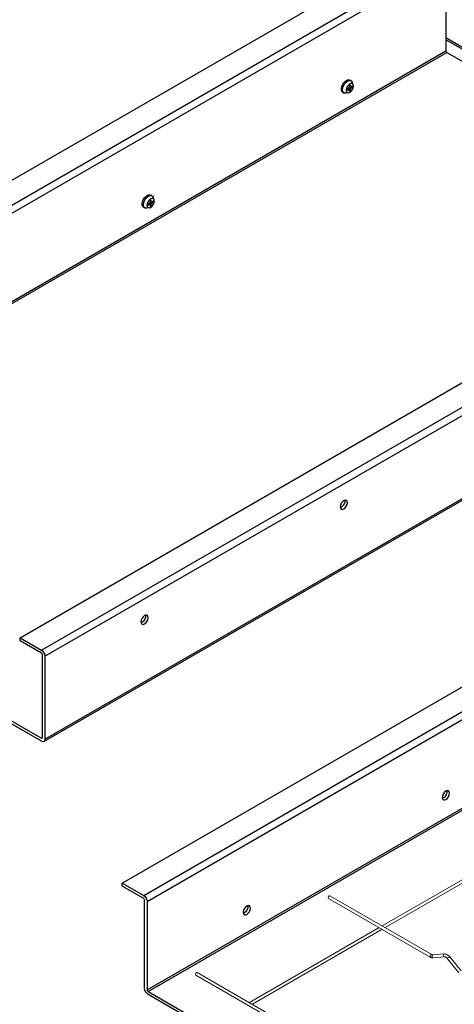
# Model space of a CAD drawing. Extents: x 3 to 208, y 3 to 12.
# Drawn here: x 6 to 7, y 6 to 9 of the extents above; entities that cross this region are included whole.
import ezdxf

# ---------------------------------------------------------------- set-up
doc = ezdxf.new("R2010")
doc.units = 0
doc.header["$MEASUREMENT"] = 0
doc.layers.get('0').update_dxf_attribs({"linetype": 'CONTINUOUS'})
doc.layers.add('DETAIL', color=1, linetype='CONTINUOUS')

# ---------------------------------------------------------------- blocks, each defined once
blk = doc.blocks.new('WEB01739')
at = {"layer": 'DETAIL', "extrusion": (-5.55112e-17, 0.816497, 0.57735)}
for p, q in [((22.579, 30.033), (43.364, 42.033)), ((23.138, 29.71), (43.922, 41.71)), ((23.228, 29.553), (44.013, 41.553)), ((44.013, 41.553), (44.013, 39.247)), ((44.013, 39.59), (52.019, 34.968)), ((51.973, 34.941), (44.013, 39.537)), ((23.228, 27.247), (44.013, 39.247)), ((23.251, 27.207), (44.036, 39.207)), ((44.036, 39.207), (51.699, 34.783)), ((41.491, 38.281), (41.442, 38.252)), ((41.519, 38.354), (41.491, 38.338)), ((41.491, 38.338), (41.491, 38.281)), ((41.519, 38.297), (41.491, 38.312)), ((41.491, 38.281), (41.519, 38.265)), ((41.508, 38.486), (41.539, 38.467)), ((41.519, 38.297), (41.519, 38.354)), ((41.568, 38.325), (41.519, 38.297)), ((41.519, 38.265), (41.568, 38.294)), ((41.541, 38.31), (41.568, 38.294)), ((41.568, 38.294), (41.568, 38.325)), ((41.595, 38.362), (41.57, 38.428)), ((41.322, 38.165), (41.354, 38.146)), ((41.473, 38.151), (41.403, 38.139)), ((41.442, 38.252), (41.442, 38.221)), ((41.442, 38.221), (41.491, 38.25)), ((41.491, 38.25), (41.464, 38.265)), ((41.491, 38.25), (41.491, 38.192)), ((41.519, 38.208), (41.491, 38.223)), ((41.491, 38.192), (41.519, 38.208)), ((41.519, 38.208), (41.519, 38.265)), ((32.903, 23.931), (53.688, 35.931)), ((33.462, 23.609), (54.247, 35.609)), ((33.553, 23.452), (54.337, 35.452)), ((36.311, 35.486), (36.343, 35.467)), ((36.295, 35.281), (36.246, 35.252)), ((36.246, 35.252), (36.246, 35.221)), ((36.246, 35.221), (36.295, 35.25)), ((36.295, 35.25), (36.268, 35.265)), ((36.322, 35.354), (36.295, 35.338)), ((36.295, 35.338), (36.295, 35.281)), ((36.322, 35.297), (36.295, 35.312)), ((36.295, 35.281), (36.322, 35.265)), ((36.295, 35.25), (36.295, 35.192)), ((36.322, 35.208), (36.295, 35.223)), ((36.295, 35.192), (36.322, 35.208)), ((36.322, 35.297), (36.322, 35.354)), ((36.372, 35.325), (36.322, 35.297)), ((36.322, 35.265), (36.372, 35.294)), ((36.322, 35.208), (36.322, 35.265)), ((36.345, 35.31), (36.372, 35.294)), ((36.372, 35.294), (36.372, 35.325)), ((36.399, 35.362), (36.374, 35.428)), ((36.126, 35.165), (36.158, 35.146)), ((36.277, 35.151), (36.207, 35.139)), ((33.526, 21.227), (54.311, 33.227)), ((33.553, 21.286), (54.337, 33.286)), ((35.569, 17.533), (56.354, 29.533)), ((36.128, 17.21), (56.913, 29.21)), ((36.219, 17.053), (57.003, 29.053)), ((23.251, 27.207), (33.462, 21.312)), ((33.462, 21.234), (23.251, 27.129)), ((32.903, 23.931), (33.462, 23.609)), ((32.903, 23.853), (32.903, 23.931)), ((33.462, 23.53), (32.903, 23.853)), ((36.219, 14.747), (51.782, 23.732)), ((36.241, 14.707), (51.782, 23.68)), ((33.485, 21.325), (33.485, 23.491)), ((33.553, 23.452), (33.553, 21.286)), ((33.462, 21.312), (33.485, 21.325)), ((35.569, 17.533), (36.128, 17.21)), ((35.569, 17.455), (35.569, 17.533)), ((36.128, 17.132), (35.569, 17.455)), ((36.151, 14.786), (36.151, 17.093)), ((36.219, 17.053), (36.219, 14.747)), ((36.241, 14.707), (46.452, 8.812)), ((46.452, 8.734), (36.241, 14.629))]:
    blk.add_line(p, q, dxfattribs=at)
at = {"layer": 'DETAIL', "lineweight": 0, "extrusion": (5.55112e-17, 0.816497, 0.57735)}
for p, q in [((45.738, 18.371), (42.35, 16.415)), ((45.814, 18.327), (42.427, 16.371)), ((40.949, 17.135), (43.605, 15.602)), ((40.988, 17.202), (43.643, 15.668)), ((42.274, 16.371), (38.886, 14.415)), ((42.35, 16.327), (38.963, 14.371)), ((43.675, 15.659), (43.971, 15.685)), ((43.682, 15.583), (43.977, 15.609)), ((44.052, 15.561), (44.348, 15.193)), ((44.112, 15.609), (44.408, 15.241)), ((37.523, 15.202), (40.179, 13.668)), ((37.485, 15.135), (40.141, 13.602))]:
    blk.add_line(p, q, dxfattribs=at)
at = {"layer": 'DETAIL', "extrusion": (-2.24834e-15, -9.43395e-17, -1)}
for centre, major_axis in [((44.036, 39.234), (0.016, -0.0278)), ((33.462, 23.504), (-0.016, 0.0278)), ((36.241, 14.734), (0.016, -0.0278))]:
    blk.add_ellipse(centre, major_axis=major_axis, ratio=0.57735, start_param=0.785398, end_param=2.356194, dxfattribs=at)
at = {"layer": 'DETAIL', "extrusion": (-2.36165e-15, -1.01922e-16, -1)}
for centre, start_param, end_param in [((41.415, 38.325), 3.141593, 5.497787), ((41.447, 38.307), 2.694749, 5.497787), ((41.415, 38.325), 5.497787, 6.283185), ((41.447, 38.307), 5.497787, 6.730028), ((36.219, 35.325), 3.141593, 5.497787), ((36.25, 35.307), 2.694749, 5.497787), ((36.219, 35.325), 5.497787, 6.283185), ((36.25, 35.307), 5.497787, 6.730028)]:
    blk.add_ellipse(centre, major_axis=(0.093, 0.16), ratio=0.57735, start_param=start_param, end_param=end_param, dxfattribs=at)
at = {"layer": 'DETAIL', "extrusion": (-2.271e-15, 5.50872e-17, -1)}
for centre in [(41.505, 38.273), (36.309, 35.273)]:
    blk.add_ellipse(centre, major_axis=(0.067, 0.117), ratio=0.57735, dxfattribs=at)
at = {"layer": 'DETAIL', "extrusion": (-2.14153e-15, -9.06493e-17, -1)}
for centre in [(41.566, 38.222), (36.37, 35.222)]:
    blk.add_ellipse(centre, major_axis=(-0.157, 0), ratio=0.57735, start_param=1.076038, end_param=1.1588, dxfattribs=at)
at = {"layer": 'DETAIL', "extrusion": (-2.07918e-15, -2.06024e-16, -1)}
for centre in [(41.58, 38.246), (36.384, 35.246)]:
    blk.add_ellipse(centre, major_axis=(-0.079, 0.136), ratio=0.57735, start_param=5.124386, end_param=5.207147, dxfattribs=at)
at = {"layer": 'DETAIL', "extrusion": (-2.19857e-15, -9.14045e-17, -1)}
for centre in [(41.347, 27.403), (36.151, 24.403), (44.013, 19.825), (38.817, 16.825)]:
    blk.add_ellipse(centre, major_axis=(-0.067, -0.116), ratio=0.57735, dxfattribs=at)
for centre, start_param, end_param in [((41.279, 27.443), 3.926991, 5.748876), ((41.279, 27.443), 3.675902, 3.926991), ((36.083, 24.443), 3.926991, 5.748876), ((36.083, 24.443), 3.675902, 3.926991), ((43.945, 19.864), 3.926991, 5.748876), ((43.945, 19.864), 3.675902, 3.926991), ((38.749, 16.864), 3.926991, 5.748876), ((38.749, 16.864), 3.675902, 3.926991)]:
    blk.add_ellipse(centre, major_axis=(-0.067, -0.116), ratio=0.57735, start_param=start_param, end_param=end_param, dxfattribs=at)
at = {"layer": 'DETAIL', "extrusion": (-2.26493e-15, -1.56254e-16, -1)}
blk.add_ellipse((33.462, 23.504), major_axis=(0.064, -0.111), ratio=0.57735, start_param=3.926991, end_param=5.497787, dxfattribs=at)
at = {"layer": 'DETAIL', "extrusion": (-2.28759e-15, -1.17002e-16, -1)}
blk.add_ellipse((33.462, 21.338), major_axis=(0.016, -0.0278), ratio=0.57735, start_param=5.497787, end_param=7.068583, dxfattribs=at)
at = {"layer": 'DETAIL', "extrusion": (-2.31025e-15, -7.77495e-17, -1)}
blk.add_ellipse((33.462, 21.338), major_axis=(0.064, -0.111), ratio=0.57735, start_param=5.497787, end_param=7.068583, dxfattribs=at)
at = {"layer": 'DETAIL', "extrusion": (-2.271e-15, -5.50872e-17, -1)}
blk.add_ellipse((36.128, 17.106), major_axis=(0.064, -0.111), ratio=0.57735, start_param=3.926991, end_param=5.497787, dxfattribs=at)
at = {"layer": 'DETAIL', "extrusion": (-2.22567e-15, -1.33592e-16, -1)}
blk.add_ellipse((36.128, 17.106), major_axis=(-0.016, 0.0278), ratio=0.57735, start_param=0.785398, end_param=2.356194, dxfattribs=at)
at = {"layer": 'DETAIL', "lineweight": 0, "extrusion": (-1.20185e-16, 6.93887e-17, -1)}
for centre in [(40.968, 17.168), (43.624, 15.635)]:
    blk.add_ellipse(centre, major_axis=(-0.0191, -0.0331), ratio=0.57735, start_param=0, end_param=2.356196, dxfattribs=at)
at = {"layer": 'DETAIL', "lineweight": 0, "extrusion": (2.77555e-17, 4.80741e-17, -1)}
for centre in [(40.968, 17.168), (43.624, 15.635)]:
    blk.add_ellipse(centre, major_axis=(0.0191, 0.0331), ratio=0.57735, start_param=-0.785396, end_param=0, dxfattribs=at)
at = {"layer": 'DETAIL', "lineweight": 0, "extrusion": (-1.77723e-16, 3.98582e-17, -1)}
blk.add_ellipse((43.974, 15.647), major_axis=(0.0034, -0.0381), ratio=0.788674, start_param=0, end_param=2.790714, dxfattribs=at)
at = {"layer": 'DETAIL', "lineweight": 0, "extrusion": (-6.02295e-17, 5.03525e-17, -1)}
blk.add_ellipse((43.974, 15.647), major_axis=(-0.0034, 0.0381), ratio=0.788674, start_param=-0.350878, end_param=0, dxfattribs=at)
at = {"layer": 'DETAIL', "lineweight": 0, "extrusion": (2.07341e-17, 1.85194e-18, -1)}
blk.add_ellipse((43.678, 15.621), major_axis=(0.0034, -0.0381), ratio=0.788674, start_param=0, end_param=2.790714, dxfattribs=at)
at = {"layer": 'DETAIL', "lineweight": 0, "extrusion": (-9.67593e-17, -8.64239e-18, -1)}
blk.add_ellipse((43.678, 15.621), major_axis=(-0.0034, 0.0381), ratio=0.788674, start_param=-0.350878, end_param=0, dxfattribs=at)
at = {"layer": 'DETAIL', "lineweight": 0, "extrusion": (-1.3063e-16, 2.51107e-16, -1)}
blk.add_ellipse((44.082, 15.585), major_axis=(-0.0298, -0.024), ratio=0.211325, start_param=0, end_param=2.202712, dxfattribs=at)
at = {"layer": 'DETAIL', "lineweight": 0, "extrusion": (1.47603e-16, -9.50177e-17, -1)}
blk.add_ellipse((44.082, 15.585), major_axis=(0.0298, 0.024), ratio=0.211325, start_param=-0.93888, end_param=0, dxfattribs=at)
at = {"layer": 'DETAIL', "lineweight": 0, "extrusion": (-2.44089e-16, 7.68255e-17, -1)}
blk.add_ellipse((37.504, 15.168), major_axis=(-0.0191, -0.0331), ratio=0.57735, start_param=0, end_param=2.356196, dxfattribs=at)
at = {"layer": 'DETAIL', "lineweight": 0, "extrusion": (-9.24298e-17, 1.17463e-16, -1)}
blk.add_ellipse((37.504, 15.168), major_axis=(0.0191, 0.0331), ratio=0.57735, start_param=-0.785396, end_param=0, dxfattribs=at)
at = {"layer": 'DETAIL', "extrusion": (-2.18642e-15, -1.10929e-16, -1)}
blk.add_ellipse((36.241, 14.734), major_axis=(-0.064, 0.111), ratio=0.57735, start_param=3.926991, end_param=5.497787, dxfattribs=at)
at = {"layer": 'DETAIL', "lineweight": 0}
for points, knots in [([(43.971, 15.685), (43.981, 15.686), (43.992, 15.685), (44.013, 15.681), (44.023, 15.678), (44.043, 15.669), (44.052, 15.663), (44.071, 15.65), (44.079, 15.643), (44.096, 15.627), (44.104, 15.618), (44.112, 15.609)], [1.047198, 1.047198, 1.047198, 1.047198, 1.256637, 1.256637, 1.466077, 1.466077, 1.675516, 1.675516, 1.884956, 1.884956, 2.094395, 2.094395, 2.094395, 2.094395]), ([(43.605, 15.602), (43.61, 15.599), (43.615, 15.597), (43.624, 15.592), (43.629, 15.59), (43.64, 15.587), (43.645, 15.586), (43.655, 15.583), (43.66, 15.583), (43.671, 15.582), (43.676, 15.582), (43.682, 15.583)], [1.5707963, 1.5707963, 1.5707963, 1.5707963, 1.6755161, 1.6755161, 1.7802358, 1.7802358, 1.8849556, 1.8849556, 1.9896753, 1.9896753, 2.0943951, 2.0943951, 2.0943951, 2.0943951]), ([(43.643, 15.668), (43.646, 15.667), (43.649, 15.665), (43.654, 15.663), (43.656, 15.662), (43.661, 15.661), (43.663, 15.66), (43.667, 15.659), (43.669, 15.659), (43.672, 15.659), (43.674, 15.659), (43.675, 15.659)], [1.5707963, 1.5707963, 1.5707963, 1.5707963, 1.6755161, 1.6755161, 1.7802358, 1.7802358, 1.8849556, 1.8849556, 1.9896753, 1.9896753, 2.0943951, 2.0943951, 2.0943951, 2.0943951]), ([(43.977, 15.609), (43.98, 15.609), (43.983, 15.609), (43.991, 15.608), (43.996, 15.606), (44.006, 15.601), (44.012, 15.598), (44.023, 15.59), (44.029, 15.585), (44.041, 15.574), (44.047, 15.568), (44.052, 15.561)], [1.047198, 1.047198, 1.047198, 1.047198, 1.256637, 1.256637, 1.466077, 1.466077, 1.675516, 1.675516, 1.884956, 1.884956, 2.094395, 2.094395, 2.094395, 2.094395])]:
    blk.add_open_spline(points, degree=3, knots=knots, dxfattribs=at)

msp = doc.modelspace()

# ---------------------------------------------------------------- block references
at = {"xscale": 0.1, "yscale": 0.1, "zscale": 0.1}
msp.add_blockref('WEB01739', (3.0361, 4.8709), dxfattribs=at)

doc.saveas('drawing.dxf')
